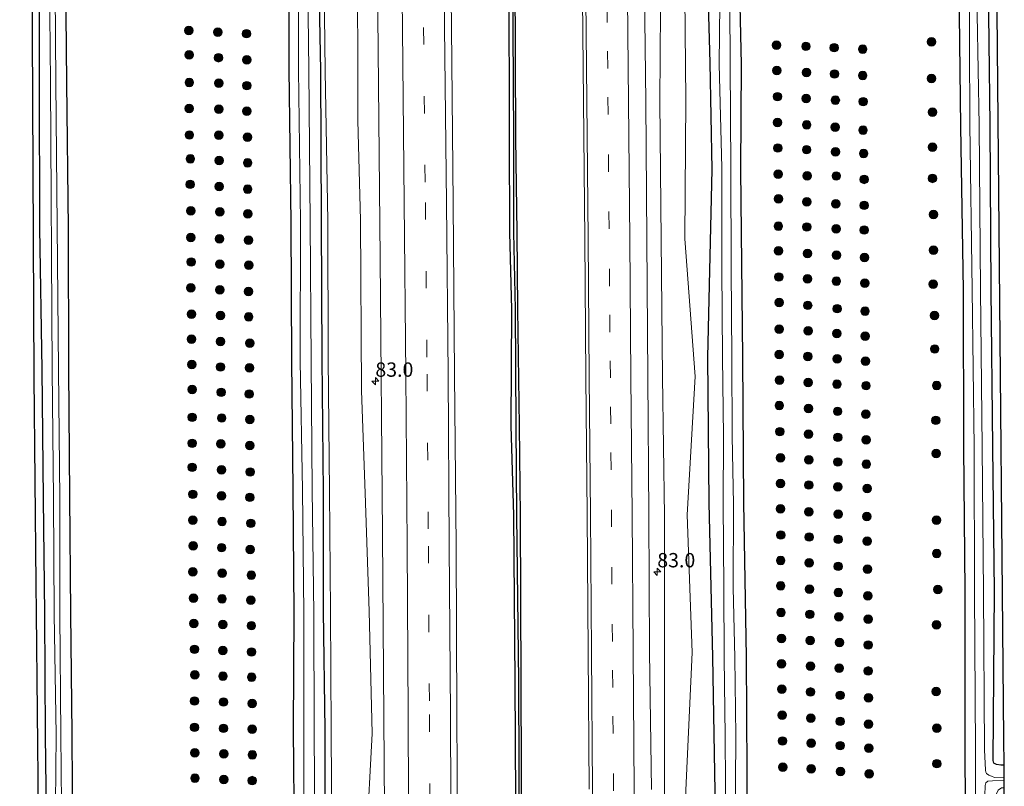
# Model space of a CAD drawing. Units: metres. Extents: x 163739 to 165021, y 499998 to 506250.
# Drawn here: x 164837 to 165008, y 502979 to 503112 of the extents above; entities that cross this region are included whole.
import ezdxf
from ezdxf.enums import TextEntityAlignment as Align

# ---------------------------------------------------------------- set-up
doc = ezdxf.new("R2010")
doc.units = ezdxf.units.M
doc.linetypes.add('VW-3-9_STREEP', pattern=[12, 3, -9])
doc.layers.get('0').update_dxf_attribs({"lineweight": 25})
for name, color, linetype, lineweight in [('B-ME-AM-KILOMETR-S-B1', 7, 'Continuous', 18), ('B-ME-GR-BOOM-S-B1', 93, 'Continuous', 18), ('B-ME-GW-INSTEEKWATERGANG-L-B1', 10, 'Continuous', 25), ('B-ME-GW-KRUINLIJN-L-B1', 93, 'Continuous', 18), ('B-ME-GW-TEENLIJN-L-B1', 93, 'Continuous', 18), ('B-ME-GW-WATERGANG-GREPPEL-L-B1', 10, 'Continuous', 25), ('B-ME-IE-GRASLAND-GV-B6', 93, 'Continuous', 18), ('B-ME-IE-GRONDWERKLIJN-GROND_INGERICHT-GV-B6', 253, 'Continuous', 18), ('B-ME-KG-KADASTRAAL-OPNAMEDTMGRENS-L-B1', 10, 'Continuous', 25), ('B-ME-OG-WATER-GV-B6', 153, 'Continuous', 18), ('B-ME-VH-VERH_SOORT-BITUMEN-GV-B6', 8, 'IE-TERREINAFSCHEIDING-NATUURLIJK-HOUTWAL', 18), ('B-ME-VW-MARKERING-39STREEP-015-L-B1', 255, 'VW-3-9_STREEP', 18), ('B-ME-VW-MARKERING-STREEP-015-L-B1', 7, 'Continuous', 18)]:
    doc.layers.add(name, color=color, linetype=linetype, lineweight=lineweight)
doc.styles.add('NLCS-ISO', font='NLCS-ISO.TTF')
doc.linetypes.add('IE-TERREINAFSCHEIDING-NATUURLIJK-HOUTWAL', pattern='A,7,-1.5,[67,NLCS.SHX,S=0.75,R=45,X=0,Y=0],-1.5,7,-1.5,[70,NLCS.SHX,S=0.75,R=0,X=0,Y=0],-1.5', length=20)

# ---------------------------------------------------------------- blocks, each defined once
blk = doc.blocks.new('boom')
blk.add_hatch(color=256).paths.add_polyline_path([(-0.75, 0, 1), (0.75, 0, 1)])
blk.add_circle((0, 0), 0.75)
blk = doc.blocks.new('hecto')
for p, q in [((0, 0.625), (-0.625, 0)), ((0, -0.625), (0, 0.625)), ((-0.625, 0), (0.625, 0)), ((0.625, 0), (0, -0.625))]:
    blk.add_line(p, q)

msp = doc.modelspace()

# ---------------------------------------------------------------- linework, layer by layer
at = {"layer": 'B-ME-GW-INSTEEKWATERGANG-L-B1'}
for points in [[(164998.355, 503309.803, -4.427), (164998.827, 503277.606, -4.502), (164999.291, 503245.09, -4.535), (164999.777, 503213.545, -4.609), (164999.854, 503181.915, -4.541), (165000.194, 503150.613, -4.517), (165000.5, 503123.175, -4.581), (165000.86, 503093.878, -4.605), (165001.278, 503065.299, -4.58), (165001.33, 503037.872, -4.553), (165001.57, 503012.865, -4.557), (165001.603, 502982.972, -4.51), (165001.893, 502955.826, -4.512), (165001.95, 502931, -4.55)], [(164954.813, 503308.122, -4.358), (164954.84, 503291.215, -4.367), (164955.353, 503262.332, -4.378), (164955.775, 503231.747, -4.421), (164956.172, 503197.091, -4.496), (164956.426, 503171.124, -4.406), (164956.923, 503145.448, -4.476), (164956.798, 503115.227, -4.461), (164957.126, 503104.936, -4.479), (164957.437, 503086.344, -4.546), (164956.71, 503053.618, -4.495), (164956.903, 503028.185, -4.395), (164957.585, 503001.259, -4.282), (164958.068, 502971.063, -4.416), (164958.115, 502950.977, -4.382), (164958.263, 502931.794, -4.299)], [(164963.81, 502931.694, -4.331), (164963.801, 502951.075, -4.177), (164963.645, 502971.331, -4.25), (164963.502, 503001.321, -4.257), (164963.027, 503028.175, -4.31), (164962.835, 503053.475, -4.358), (164962.516, 503086.38, -4.437), (164962.62, 503104.656, -4.289), (164962.376, 503115.046, -4.405), (164962.051, 503145.509, -4.388), (164961.736, 503171.051, -4.433), (164961.47, 503197.055, -4.513), (164961.122, 503231.844, -4.405), (164960.699, 503262.344, -4.391), (164960.54, 503291.046, -4.355), (164960.398, 503308.337, -4.357)], [(164919.961, 503306.775, -3.193), (164920.273, 503286.106, -3.271), (164920.531, 503271.073, -3.27), (164920.61, 503255.765, -3.203), (164921.087, 503223.51, -3.252), (164921.186, 503199.911, -3.336), (164921.471, 503172.667, -3.427), (164921.747, 503149.796, -3.433), (164922.001, 503120.214, -3.337), (164922.11, 503091.876, -3.324), (164922.168, 503075.385, -3.279), (164922.488, 503061.955, -3.283), (164922.4, 503041.651, -3.177), (164922.817, 503026.017, -3.174), (164923.05, 502997.006, -3.171), (164923.25, 502966.164, -3.16), (164923.465, 502945.549, -3.099), (164923.739, 502932.422, -3.11)], [(164924.717, 502932.404, -3.122), (164924.56, 502945.478, -3.193), (164924.271, 502966.166, -3.229), (164924.205, 502996.935, -3.216), (164924.044, 503025.935, -3.202), (164923.883, 503041.618, -3.265), (164923.606, 503061.958, -3.34), (164923.457, 503075.363, -3.314), (164923.265, 503091.819, -3.369), (164923.155, 503120.168, -3.337), (164922.804, 503149.762, -3.443), (164922.629, 503172.561, -3.419), (164922.474, 503199.829, -3.377), (164922.132, 503223.513, -3.292), (164921.631, 503255.683, -3.188), (164921.406, 503271.063, -3.268), (164921.509, 503286.153, -3.294), (164921.261, 503306.825, -3.238)], [(164881.393, 503305.285, -4.369), (164881.721, 503280.175, -4.416), (164881.858, 503261.664, -4.372), (164882.188, 503240.35, -4.396), (164882.573, 503214.065, -4.358), (164882.782, 503193.49, -4.412), (164883.078, 503170.96, -4.49), (164883.384, 503151.148, -4.476), (164883.314, 503149.812, -4.627), (164883.245, 503148.584, -4.741), (164883.258, 503147.734, -4.754), (164883.261, 503146.567, -4.65), (164883.328, 503144.137, -4.574), (164883.616, 503127.868, -4.499), (164883.647, 503103.846, -4.581), (164883.975, 503077.119, -4.569), (164884.117, 503052.991, -4.526), (164884.318, 503030.449, -4.501), (164884.489, 503009.028, -4.482), (164884.421, 502988.712, -4.411), (164884.587, 502969.732, -4.536), (164884.562, 502948.288, -4.419), (164884.767, 502933.131, -4.345)], [(164887.081, 503305.505, -4.229), (164887.407, 503280.662, -4.142), (164887.536, 503261.706, -4.347), (164887.756, 503240.332, -4.286), (164888.339, 503214.146, -4.048), (164888.484, 503193.574, -4.327), (164888.608, 503171.155, -4.264), (164888.716, 503151.093, -4.428), (164888.708, 503127.907, -4.276), (164889.142, 503103.593, -4.455), (164889.275, 503077.321, -4.45), (164889.388, 503053.322, -4.404), (164889.636, 503030.076, -4.38), (164889.66, 503009.285, -4.443), (164889.938, 502988.567, -4.411), (164889.91, 502969.683, -4.536), (164890.2, 502948.24, -4.458), (164890.41, 502933.028, -4.345)], [(164838.013, 503303.61, -4.508), (164838.255, 503278.557, -4.565), (164838.366, 503260.757, -4.568), (164838.773, 503238.183, -4.551), (164838.993, 503212.122, -4.531), (164839.162, 503191.152, -4.591), (164839.082, 503179.332, -4.544), (164839.215, 503163.985, -4.493), (164839.714, 503153.11, -4.573), (164839.799, 503147.921, -4.633), (164840.063, 503125.492, -4.613), (164840.067, 503101.47, -4.649), (164840.172, 503076.104, -4.596), (164840.566, 503051.432, -4.541), (164840.757, 503028.918, -4.557), (164841.024, 503008.816, -4.634), (164841.132, 502987.688, -4.572), (164841.378, 502969.466, -4.681), (164841.537, 502946.432, -4.548), (164841.747, 502933.913, -4.614)], [(164842.612, 503303.787, -4.306), (164842.969, 503278.522, -4.39), (164842.998, 503261.042, -4.434), (164843.612, 503238.271, -4.29), (164843.883, 503212.293, -4.272), (164843.862, 503190.755, -4.386), (164843.965, 503179.246, -4.36), (164844.306, 503164.482, -4.393), (164844.315, 503147.83, -4.534), (164844.604, 503125.527, -4.407), (164844.834, 503101.473, -4.474), (164845.128, 503076.135, -4.485), (164845.179, 503051.439, -4.469), (164845.355, 503029.297, -4.44), (164845.576, 503008.931, -4.468), (164845.767, 502987.923, -4.427), (164845.903, 502969.306, -4.5), (164846.143, 502946.358, -4.266), (164846.364, 502933.829, -4.35)], [(165008.436, 502982.404, -4.582), (165007.862, 502982.403, -4.598), (165007.133, 502982.535, -4.602), (165006.646, 502982.789, -4.622), (165006.548, 502983.226, -4.599), (165006.763, 503012.707, -4.432), (165006.446, 503037.896, -4.469), (165006.2, 503065.383, -4.457), (165005.987, 503094.157, -4.48), (165005.686, 503123.053, -4.412), (165005.347, 503150.625, -4.455), (165004.897, 503181.768, -4.533), (165004.901, 503213.229, -4.406), (165004.743, 503245.114, -4.401), (165004.494, 503260.518, -4.327), (165004.267, 503274.905, -4.453), (165004.237, 503276.897, -4.437), (165004.43, 503277.882, -4.383), (165004.708, 503278.381, -4.372), (165005.193, 503278.771, -4.49), (165005.691, 503278.906, -4.505)]]:
    msp.add_polyline3d(points, dxfattribs=at)
at = {"layer": 'B-ME-GW-KRUINLIJN-L-B1'}
for points in [[(164947.971, 503307.857, -3.306), (164948.009, 503302.051, -3.306), (164948.354, 503265.613, -3.256), (164948.636, 503242.073, -3.23), (164949.049, 503217.748, -3.232), (164948.874, 503194.441, -3.207), (164949.573, 503170.407, -3.329), (164949.803, 503146.372, -3.24), (164948.558, 503122.333, -3.005), (164948.354, 503098.211, -2.923), (164948.581, 503074.079, -3.007), (164948.831, 503050.116, -3.093), (164949.207, 503025.953, -3.006), (164949.197, 503002.07, -2.992), (164949.175, 502978.204, -2.926), (164949.693, 502954.181, -2.951), (164951.293, 502931.921, -3.084)], [(164896.943, 502932.909, -3.476), (164897.215, 502969.442, -3.469), (164898.172, 502987.938, -3.365), (164897.637, 503009.317, -3.426), (164896.953, 503029.868, -3.447), (164896.298, 503047.749, -3.486), (164896.125, 503077.504, -3.512), (164895.671, 503094.928, -3.503), (164895.622, 503127.059, -3.383), (164895.116, 503146.083, -3.495), (164895.189, 503161.953, -3.437), (164896.371, 503170.875, -3.372), (164896.203, 503193.446, -3.415), (164895.745, 503243.55, -3.386), (164894.853, 503281.071, -3.401), (164894.563, 503305.794, -3.404)]]:
    msp.add_polyline3d(points, dxfattribs=at)
at = {"layer": 'B-ME-GW-TEENLIJN-L-B1'}
for points in [[(164950.439, 503307.952, -4.027), (164950.585, 503302.129, -4.026), (164951.221, 503265.984, -4.04), (164952.001, 503242.154, -4.284), (164952.525, 503217.769, -4.274), (164952.762, 503194.572, -4.174), (164953.023, 503170.731, -4.223), (164952.78, 503146.476, -4.253), (164952.677, 503122.562, -4.101), (164952.939, 503098.526, -4.047), (164952.745, 503074.271, -4.128), (164954.566, 503050.215, -4.347), (164953.168, 503026.096, -3.997), (164953.997, 503002.069, -4.145), (164952.894, 502978.091, -3.925), (164952.885, 502954.14, -3.879), (164953.007, 502946.663, -3.892), (164955.512, 502931.844, -4.15)], [(164888.002, 503305.541, -4.047), (164888.565, 503280.739, -3.992), (164888.773, 503261.74, -4.04), (164889.187, 503240.255, -4.048), (164889.399, 503214.336, -4.009), (164889.476, 503193.656, -4.059), (164889.643, 503171.231, -4.044), (164889.693, 503151.16, -4.217), (164889.681, 503127.908, -4.246), (164889.975, 503103.494, -4.288), (164890.423, 503077.318, -4.198), (164890.503, 503053.335, -4.189), (164890.75, 503030.2, -4.189), (164890.942, 503009.257, -4.197), (164891.044, 502988.54, -4.206), (164891.174, 502969.632, -4.177), (164891.458, 502948.154, -4.109), (164891.599, 502933.006, -4.047)]]:
    msp.add_polyline3d(points, dxfattribs=at)
at = {"layer": 'B-ME-GW-WATERGANG-GREPPEL-L-B1'}
msp.add_polyline3d([(164924.33, 502932.412, -3.338), (164924.129, 502945.56, -3.397), (164923.899, 502966.217, -3.41), (164923.767, 502997.07, -3.465), (164923.445, 503026.014, -3.459), (164923.336, 503041.629, -3.465), (164923.18, 503061.958, -3.5), (164922.894, 503075.348, -3.55), (164922.903, 503091.923, -3.608), (164922.705, 503120.212, -3.571), (164922.441, 503149.874, -3.684), (164922.21, 503172.629, -3.62), (164921.916, 503199.933, -3.655), (164921.789, 503223.482, -3.469), (164921.301, 503255.781, -3.458), (164921.083, 503271.091, -3.464), (164921.012, 503286.244, -3.485), (164920.745, 503306.805, -3.443)], dxfattribs=at)
at = {"layer": 'B-ME-IE-GRASLAND-GV-B6'}
for points in [[(164963.645, 502971.331, -4.25), (164963.502, 503001.321, -4.257), (164963.027, 503028.175, -4.31), (164962.835, 503053.475, -4.358), (164962.516, 503086.38, -4.437), (164962.62, 503104.656, -4.289), (164962.376, 503115.046, -4.405), (164962.051, 503145.509, -4.388), (164961.736, 503171.051, -4.433), (164961.47, 503197.055, -4.513), (164961.122, 503231.844, -4.405), (164960.699, 503262.344, -4.391), (164960.54, 503291.046, -4.355), (164960.398, 503308.337, -4.357), (164963.202, 503308.446, -4.404), (164970.179, 503308.715, -4.306), (164980.726, 503309.123, -4.294), (164993.524, 503309.617, -4.226), (164998.355, 503309.803, -4.427)], [(164998.355, 503309.803, -4.427), (164998.827, 503277.606, -4.502), (164999.291, 503245.09, -4.535), (164999.777, 503213.545, -4.609), (164999.854, 503181.915, -4.541), (165000.194, 503150.613, -4.517), (165000.5, 503123.175, -4.581), (165000.86, 503093.878, -4.605), (165001.278, 503065.299, -4.58), (165001.33, 503037.872, -4.553), (165001.57, 503012.865, -4.557), (165001.603, 502982.972, -4.51), (165001.893, 502955.826, -4.512)], [(164909.7971, 503306.358, -2.983), (164919.961, 503306.775, -3.193), (164920.273, 503286.106, -3.271), (164920.531, 503271.073, -3.27), (164920.61, 503255.765, -3.203), (164921.087, 503223.51, -3.252), (164921.186, 503199.911, -3.336), (164921.471, 503172.667, -3.427), (164921.747, 503149.796, -3.433), (164922.001, 503120.214, -3.337), (164922.11, 503091.876, -3.324), (164922.168, 503075.385, -3.279), (164922.488, 503061.955, -3.283), (164922.4, 503041.651, -3.177), (164922.817, 503026.017, -3.174), (164923.05, 502997.006, -3.171), (164923.25, 502966.164, -3.16)], [(164913.136, 502961.566, -2.97), (164912.969, 502991.209, -2.968), (164912.84, 503020.617, -2.988), (164912.576, 503050.577, -2.999), (164912.333, 503080.489, -3.003), (164912, 503111.113, -3), (164911.669, 503141.555, -2.999), (164911.382, 503172.487, -2.999), (164911.055, 503202.921, -3.002), (164910.705, 503233.082, -2.991), (164910.36, 503262.026, -3.004), (164910.002, 503291.32, -3.012), (164909.7971, 503306.358, -2.983)], [(164845.903, 502969.306, -4.5), (164845.767, 502987.923, -4.427), (164845.576, 503008.931, -4.468), (164845.355, 503029.297, -4.44), (164845.179, 503051.439, -4.469), (164845.128, 503076.135, -4.485), (164844.834, 503101.473, -4.474), (164844.604, 503125.527, -4.407), (164844.315, 503147.83, -4.534), (164844.306, 503164.482, -4.393), (164843.965, 503179.246, -4.36), (164843.862, 503190.755, -4.386), (164843.883, 503212.293, -4.272), (164843.612, 503238.271, -4.29), (164842.998, 503261.042, -4.434), (164842.969, 503278.522, -4.39), (164842.612, 503303.787, -4.306), (164850.538, 503304.093, -4.376), (164876.252, 503305.087, -4.402), (164881.393, 503305.285, -4.369)], [(164881.393, 503305.285, -4.369), (164881.721, 503280.175, -4.416), (164881.858, 503261.664, -4.372), (164882.188, 503240.35, -4.396), (164882.573, 503214.065, -4.358), (164882.782, 503193.49, -4.412), (164883.078, 503170.96, -4.49), (164883.384, 503151.148, -4.476), (164883.314, 503149.812, -4.627), (164883.245, 503148.584, -4.741), (164883.258, 503147.734, -4.754), (164883.261, 503146.567, -4.65), (164883.328, 503144.137, -4.574), (164883.616, 503127.868, -4.499), (164883.647, 503103.846, -4.581), (164883.975, 503077.119, -4.569), (164884.117, 503052.991, -4.526), (164884.318, 503030.449, -4.501), (164884.489, 503009.028, -4.482), (164884.421, 502988.712, -4.411), (164884.587, 502969.732, -4.536)], [(164891.174, 502969.632, -4.177), (164891.044, 502988.54, -4.206), (164890.942, 503009.257, -4.197), (164890.75, 503030.2, -4.189), (164890.503, 503053.335, -4.189), (164890.423, 503077.318, -4.198), (164889.975, 503103.494, -4.288), (164889.681, 503127.908, -4.246), (164889.693, 503151.16, -4.217), (164889.643, 503171.231, -4.044), (164889.476, 503193.656, -4.059), (164889.399, 503214.336, -4.009), (164889.187, 503240.255, -4.048), (164888.773, 503261.74, -4.04), (164888.565, 503280.739, -3.992), (164888.002, 503305.541, -4.047), (164894.563, 503305.794, -3.404), (164894.853, 503281.071, -3.401), (164895.745, 503243.55, -3.386), (164896.203, 503193.446, -3.415), (164896.371, 503170.875, -3.372), (164895.189, 503161.953, -3.437), (164895.116, 503146.083, -3.495), (164895.622, 503127.059, -3.383)], [(164897.215, 502969.442, -3.469), (164898.172, 502987.938, -3.365), (164897.637, 503009.317, -3.426), (164896.953, 503029.868, -3.447), (164896.298, 503047.749, -3.486), (164896.125, 503077.504, -3.512), (164895.671, 503094.928, -3.503), (164895.622, 503127.059, -3.383), (164895.116, 503146.083, -3.495), (164895.189, 503161.953, -3.437), (164896.371, 503170.875, -3.372), (164896.203, 503193.446, -3.415), (164895.745, 503243.55, -3.386), (164894.853, 503281.071, -3.401), (164894.563, 503305.794, -3.404), (164897.029, 503305.889, -3.323), (164897.664, 503263.081, -3.283), (164898.227, 503215.373, -3.307), (164898.742, 503167.552, -3.337), (164899.14, 503119.295, -3.315), (164899.56, 503070.803, -3.333), (164899.982, 503022.698, -3.333), (164900.311, 502974.798, -3.333)], [(164884.587, 502969.732, -4.536), (164884.421, 502988.712, -4.411), (164884.489, 503009.028, -4.482), (164884.318, 503030.449, -4.501), (164884.117, 503052.991, -4.526), (164883.975, 503077.119, -4.569), (164883.647, 503103.846, -4.581), (164883.616, 503127.868, -4.499)], [(164885.409, 503127.823, -5.595), (164885.349, 503103.76, -5.592), (164885.673, 503077.208, -5.589), (164885.647, 503052.896, -5.586), (164886.008, 503030.494, -5.584), (164886.262, 503008.947, -5.581), (164886.263, 502988.739, -5.579), (164886.253, 502969.763, -5.576)], [(164888.173, 502969.792, -5.576), (164888.061, 502988.743, -5.579), (164888.024, 503008.927, -5.581), (164887.709, 503030.425, -5.584), (164887.523, 503052.791, -5.586), (164887.362, 503077.103, -5.589), (164887.135, 503103.704, -5.592), (164886.855, 503127.815, -5.595)], [(164888.708, 503127.907, -4.276), (164889.142, 503103.593, -4.455), (164889.275, 503077.321, -4.45), (164889.388, 503053.322, -4.404), (164889.636, 503030.076, -4.38), (164889.66, 503009.285, -4.443), (164889.938, 502988.567, -4.411), (164889.91, 502969.683, -4.536)], [(164889.91, 502969.683, -4.536), (164889.938, 502988.567, -4.411), (164889.66, 503009.285, -4.443), (164889.636, 503030.076, -4.38), (164889.388, 503053.322, -4.404), (164889.275, 503077.321, -4.45), (164889.142, 503103.593, -4.455), (164888.708, 503127.907, -4.276)], [(164889.681, 503127.908, -4.246), (164889.975, 503103.494, -4.288), (164890.423, 503077.318, -4.198), (164890.503, 503053.335, -4.189), (164890.75, 503030.2, -4.189), (164890.942, 503009.257, -4.197), (164891.044, 502988.54, -4.206), (164891.174, 502969.632, -4.177)], [(164895.622, 503127.059, -3.383), (164895.671, 503094.928, -3.503), (164896.125, 503077.504, -3.512), (164896.298, 503047.749, -3.486), (164896.953, 503029.868, -3.447), (164897.637, 503009.317, -3.426), (164898.172, 502987.938, -3.365), (164897.215, 502969.442, -3.469)], [(164841.378, 502969.466, -4.681), (164841.132, 502987.688, -4.572), (164841.024, 503008.816, -4.634), (164840.757, 503028.918, -4.557), (164840.566, 503051.432, -4.541), (164840.172, 503076.104, -4.596), (164840.067, 503101.47, -4.649), (164840.063, 503125.492, -4.613)], [(164841.831, 503125.285, -5.612), (164842.036, 503101.508, -5.605), (164842.38, 503051.415, -5.591), (164842.605, 503028.912, -5.585), (164842.689, 503008.778, -5.579), (164843.028, 502987.728, -5.573), (164842.882, 502969.588, -5.568)], [(164844.049, 502969.603, -5.568), (164843.878, 502987.73, -5.573), (164843.698, 503008.792, -5.579), (164843.711, 503028.915, -5.585), (164843.485, 503051.442, -5.591), (164842.971, 503101.535, -5.605), (164842.791, 503125.275, -5.612)], [(164844.604, 503125.527, -4.407), (164844.834, 503101.473, -4.474), (164845.128, 503076.135, -4.485), (164845.179, 503051.439, -4.469), (164845.355, 503029.297, -4.44), (164845.576, 503008.931, -4.468), (164845.767, 502987.923, -4.427), (164845.903, 502969.306, -4.5)], [(164952.677, 503122.562, -4.101), (164952.939, 503098.526, -4.047), (164952.745, 503074.271, -4.128), (164954.566, 503050.215, -4.347), (164953.168, 503026.096, -3.997), (164953.997, 503002.069, -4.145), (164952.894, 502978.091, -3.925)], [(164952.894, 502978.091, -3.925), (164953.997, 503002.069, -4.145), (164953.168, 503026.096, -3.997), (164954.566, 503050.215, -4.347), (164952.745, 503074.271, -4.128), (164952.939, 503098.526, -4.047), (164952.677, 503122.562, -4.101)], [(165001.893, 502955.826, -4.512), (165001.603, 502982.972, -4.51), (165001.57, 503012.865, -4.557), (165001.33, 503037.872, -4.553), (165001.278, 503065.299, -4.58), (165000.86, 503093.878, -4.605), (165000.5, 503123.175, -4.581)], [(165002.334, 503123.097, -5.565), (165002.479, 503094.203, -5.568), (165002.853, 503065.346, -5.571), (165003.196, 503037.886, -5.574), (165003.285, 503012.564, -5.577), (165003.444, 502985.153, -5.58), (165003.452, 502977.214, -5.581)], [(165008.436, 502982.404, -4.582), (165008.457, 502980.328, -5.58), (165006.792, 502980.3, -5.579), (165006.221, 502980.493, -5.579), (165005.771, 502980.674, -5.579), (165005.381, 502980.953, -5.579), (165005.271, 502981.184, -5.579), (165005.173, 502981.548, -5.579), (165005.037, 502985.108, -5.58), (165004.828, 503012.568, -5.577), (165004.605, 503037.853, -5.574), (165004.311, 503065.337, -5.571), (165004.071, 503094.061, -5.568), (165003.574, 503123.1, -5.565)], [(165005.686, 503123.053, -4.412), (165005.987, 503094.157, -4.48), (165006.2, 503065.383, -4.457), (165006.446, 503037.896, -4.469), (165006.763, 503012.707, -4.432), (165006.548, 502983.226, -4.599), (165006.646, 502982.789, -4.622), (165007.133, 502982.535, -4.602), (165007.862, 502982.403, -4.598), (165008.436, 502982.404, -4.582)], [(164934.848, 503122.192, -2.478), (164935.061, 503098.266, -2.489), (164935.287, 503074.23, -2.505), (164935.488, 503050.11, -2.513), (164935.702, 503026.196, -2.471), (164935.854, 503002.088, -2.483), (164936.056, 502978.234, -2.489)], [(164946.895, 502978.174, -2.732), (164946.572, 503002.185, -2.744), (164946.452, 503026.136, -2.744), (164946.279, 503050.111, -2.794), (164946.114, 503074.134, -2.757), (164945.924, 503098.145, -2.778), (164945.663, 503122.144, -2.695)], [(164948.558, 503122.333, -3.005), (164948.354, 503098.211, -2.923), (164948.581, 503074.079, -3.007), (164948.831, 503050.116, -3.093), (164949.207, 503025.953, -3.006), (164949.197, 503002.07, -2.992), (164949.175, 502978.204, -2.926)], [(164949.175, 502978.204, -2.926), (164949.197, 503002.07, -2.992), (164949.207, 503025.953, -3.006), (164948.831, 503050.116, -3.093), (164948.581, 503074.079, -3.007), (164948.354, 503098.211, -2.923), (164948.558, 503122.333, -3.005)], [(164923.25, 502966.164, -3.16), (164923.05, 502997.006, -3.171), (164922.817, 503026.017, -3.174), (164922.4, 503041.651, -3.177), (164922.488, 503061.955, -3.283), (164922.168, 503075.385, -3.279), (164922.11, 503091.876, -3.324), (164922.001, 503120.214, -3.337)], [(164922.705, 503120.212, -3.571), (164922.903, 503091.923, -3.608), (164922.894, 503075.348, -3.55), (164923.18, 503061.958, -3.5), (164923.336, 503041.629, -3.465), (164923.445, 503026.014, -3.459), (164923.767, 502997.07, -3.465), (164923.899, 502966.217, -3.41)], [(164923.899, 502966.217, -3.41), (164923.767, 502997.07, -3.465), (164923.445, 503026.014, -3.459), (164923.336, 503041.629, -3.465), (164923.18, 503061.958, -3.5), (164922.894, 503075.348, -3.55), (164922.903, 503091.923, -3.608), (164922.705, 503120.212, -3.571)], [(164924.271, 502966.166, -3.229), (164924.205, 502996.935, -3.216), (164924.044, 503025.935, -3.202), (164923.883, 503041.618, -3.265), (164923.606, 503061.958, -3.34), (164923.457, 503075.363, -3.314), (164923.265, 503091.819, -3.369), (164923.155, 503120.168, -3.337)], [(164923.155, 503120.168, -3.337), (164923.265, 503091.819, -3.369), (164923.457, 503075.363, -3.314), (164923.606, 503061.958, -3.34), (164923.883, 503041.618, -3.265), (164924.044, 503025.935, -3.202), (164924.205, 502996.935, -3.216), (164924.271, 502966.166, -3.229)], [(164956.798, 503115.227, -4.461), (164957.126, 503104.936, -4.479), (164957.437, 503086.344, -4.546), (164956.71, 503053.618, -4.495), (164956.903, 503028.185, -4.395), (164957.585, 503001.259, -4.282), (164958.068, 502971.063, -4.416)], [(164958.068, 502971.063, -4.416), (164957.585, 503001.259, -4.282), (164956.903, 503028.185, -4.395), (164956.71, 503053.618, -4.495), (164957.437, 503086.344, -4.546), (164957.126, 503104.936, -4.479), (164956.798, 503115.227, -4.461)], [(164958.817, 503115.271, -5.505), (164958.754, 503104.751, -5.503), (164959.172, 503086.65, -5.5), (164959.172, 503069.002, -5.497), (164959.294, 503053.583, -5.494), (164959.46, 503039.811, -5.491), (164959.399, 503028.003, -5.489), (164959.55, 503013.399, -5.486), (164959.628, 503001.137, -5.484), (164959.768, 502987.495, -5.481), (164959.877, 502970.959, -5.478)], [(164961.53, 502970.939, -5.478), (164961.615, 502987.523, -5.481), (164961.475, 503001.142, -5.484), (164961.154, 503013.439, -5.486), (164961.234, 503027.971, -5.489), (164961.003, 503039.803, -5.491), (164960.947, 503053.539, -5.494), (164960.849, 503069.043, -5.497), (164960.78, 503086.646, -5.5), (164960.65, 503104.646, -5.503), (164960.579, 503115.214, -5.505)], [(164962.376, 503115.046, -4.405), (164962.62, 503104.656, -4.289), (164962.516, 503086.38, -4.437), (164962.835, 503053.475, -4.358), (164963.027, 503028.175, -4.31), (164963.502, 503001.321, -4.257), (164963.645, 502971.331, -4.25)], [(165005.441, 502930.937, -5.586), (165005.159, 502955.878, -5.583), (165005.092, 502977.133, -5.581), (165005.12, 502978.885, -5.581), (165005.24, 502979.359, -5.581), (165005.616, 502979.627, -5.581), (165006.405, 502979.726, -5.581), (165008.463, 502979.731, -5.581), (165008.476, 502978.491, -4.628), (165008.014, 502978.502, -4.616), (165007.432, 502978.052, -4.569), (165007.081, 502977.334, -4.507), (165006.9, 502976.385, -4.466), (165006.87, 502974.21, -4.48), (165006.977, 502969.605, -4.434), (165006.96, 502955.752, -4.54), (165007.354, 502930.902, -4.433), (165005.441, 502930.937, -5.586)]]:
    msp.add_polyline3d(points, dxfattribs=at)
at = {"layer": 'B-ME-IE-GRONDWERKLIJN-GROND_INGERICHT-GV-B6'}
for points in [[(165008.436, 502982.404, -4.582), (165007.862, 502982.403, -4.598), (165007.133, 502982.535, -4.602), (165006.646, 502982.789, -4.622), (165006.548, 502983.226, -4.599), (165006.763, 503012.707, -4.432), (165006.446, 503037.896, -4.469), (165006.2, 503065.383, -4.457), (165005.987, 503094.157, -4.48), (165005.686, 503123.053, -4.412), (165005.347, 503150.625, -4.455), (165004.897, 503181.768, -4.533), (165004.901, 503213.229, -4.406), (165004.743, 503245.114, -4.401), (165004.494, 503260.518, -4.327), (165004.267, 503274.905, -4.453), (165004.237, 503276.897, -4.437), (165004.43, 503277.882, -4.383), (165004.708, 503278.381, -4.372), (165005.193, 503278.771, -4.49), (165005.691, 503278.906, -4.505), (165008.389, 502987.06, -4.34), (165008.436, 502982.404, -4.582)], [(164840.063, 503125.492, -4.613), (164840.067, 503101.47, -4.649), (164840.172, 503076.104, -4.596), (164840.566, 503051.432, -4.541), (164840.757, 503028.918, -4.557), (164841.024, 503008.816, -4.634), (164841.132, 502987.688, -4.572), (164841.378, 502969.466, -4.681)], [(164839.973, 502974.519, -4.569), (164839.599, 503008.968, -4.567), (164839.544, 503014.057, -4.567), (164839.216, 503050.132, -4.548), (164839.048, 503086.479, -4.602), (164838.883, 503122.066, -4.629)]]:
    msp.add_polyline3d(points, dxfattribs=at)
at = {"layer": 'B-ME-KG-KADASTRAAL-OPNAMEDTMGRENS-L-B1'}
for points in [[(165008.353, 502930.884, -4.406), (165008.476, 502976.633, -4.466), (165008.476, 502978.491, -4.628), (165008.463, 502979.731, -5.581), (165008.457, 502980.328, -5.58), (165008.436, 502982.404, -4.582), (165008.389, 502987.06, -4.34), (165005.691, 503278.906, -4.505), (165005.67, 503280.306, -5.547), (165005.656, 503281.347, -5.547), (165005.633, 503282.907, -4.603), (165005.627, 503283.309, -4.381), (165005.213, 503310.086, -4.41)], [(164840.604, 502933.934, -4.64), (164840.521, 502946.954, -4.758), (164840.034, 502971.438, -4.647), (164839.973, 502974.519, -4.569), (164839.599, 503008.968, -4.567), (164839.544, 503014.057, -4.567), (164839.216, 503050.132, -4.548), (164839.048, 503086.479, -4.602), (164838.883, 503122.066, -4.629), (164838.407, 503152.933, -4.626), (164837.863, 503192.925, -4.62), (164837.501, 503238.681, -4.533), (164837.043, 503280.058, -4.569), (164836.688, 503303.556, -4.456)]]:
    msp.add_polyline3d(points, dxfattribs=at)
at = {"layer": 'B-ME-OG-WATER-GV-B6'}
for points in [[(164886.253, 502969.763, -5.576), (164886.263, 502988.739, -5.579), (164886.262, 503008.947, -5.581), (164886.008, 503030.494, -5.584), (164885.647, 503052.896, -5.586), (164885.673, 503077.208, -5.589), (164885.349, 503103.76, -5.592), (164885.409, 503127.823, -5.595)], [(164886.855, 503127.815, -5.595), (164887.135, 503103.704, -5.592), (164887.362, 503077.103, -5.589), (164887.523, 503052.791, -5.586), (164887.709, 503030.425, -5.584), (164888.024, 503008.927, -5.581), (164888.061, 502988.743, -5.579), (164888.173, 502969.792, -5.576)], [(164842.882, 502969.588, -5.568), (164843.028, 502987.728, -5.573), (164842.689, 503008.778, -5.579), (164842.605, 503028.912, -5.585), (164842.38, 503051.415, -5.591), (164842.036, 503101.508, -5.605), (164841.831, 503125.285, -5.612)], [(164842.791, 503125.275, -5.612), (164842.971, 503101.535, -5.605), (164843.485, 503051.442, -5.591), (164843.711, 503028.915, -5.585), (164843.698, 503008.792, -5.579), (164843.878, 502987.73, -5.573), (164844.049, 502969.603, -5.568)], [(165003.452, 502977.214, -5.581), (165003.444, 502985.153, -5.58), (165003.285, 503012.564, -5.577), (165003.196, 503037.886, -5.574), (165002.853, 503065.346, -5.571), (165002.479, 503094.203, -5.568), (165002.334, 503123.097, -5.565)], [(165003.574, 503123.1, -5.565), (165004.071, 503094.061, -5.568), (165004.311, 503065.337, -5.571), (165004.605, 503037.853, -5.574), (165004.828, 503012.568, -5.577), (165005.037, 502985.108, -5.58), (165005.173, 502981.548, -5.579), (165005.271, 502981.184, -5.579), (165005.381, 502980.953, -5.579), (165005.771, 502980.674, -5.579), (165006.221, 502980.493, -5.579), (165006.792, 502980.3, -5.579), (165008.457, 502980.328, -5.58), (165008.463, 502979.731, -5.581), (165006.405, 502979.726, -5.581), (165005.616, 502979.627, -5.581), (165005.24, 502979.359, -5.581), (165005.12, 502978.885, -5.581), (165005.092, 502977.133, -5.581)], [(164959.877, 502970.959, -5.478), (164959.768, 502987.495, -5.481), (164959.628, 503001.137, -5.484), (164959.55, 503013.399, -5.486), (164959.399, 503028.003, -5.489), (164959.46, 503039.811, -5.491), (164959.294, 503053.583, -5.494), (164959.172, 503069.002, -5.497), (164959.172, 503086.65, -5.5), (164958.754, 503104.751, -5.503), (164958.817, 503115.271, -5.505)], [(164960.579, 503115.214, -5.505), (164960.65, 503104.646, -5.503), (164960.78, 503086.646, -5.5), (164960.849, 503069.043, -5.497), (164960.947, 503053.539, -5.494), (164961.003, 503039.803, -5.491), (164961.234, 503027.971, -5.489), (164961.154, 503013.439, -5.486), (164961.475, 503001.142, -5.484), (164961.615, 502987.523, -5.481), (164961.53, 502970.939, -5.478)]]:
    msp.add_polyline3d(points, dxfattribs=at)
at = {"layer": 'B-ME-VH-VERH_SOORT-BITUMEN-GV-B6'}
for points in [[(164900.311, 502974.798, -3.333), (164899.982, 503022.698, -3.333), (164899.56, 503070.803, -3.333), (164899.14, 503119.295, -3.315), (164898.742, 503167.552, -3.337), (164898.227, 503215.373, -3.307), (164897.664, 503263.081, -3.283), (164897.029, 503305.889, -3.323), (164901.2402, 503306.0513, -3.1944), (164904.945, 503306.197, -3.0942), (164908.6214, 503306.3261, -3.0071), (164909.7971, 503306.358, -2.983), (164910.002, 503291.32, -3.012), (164910.36, 503262.026, -3.004), (164910.705, 503233.082, -2.991), (164911.055, 503202.921, -3.002), (164911.382, 503172.487, -2.999), (164911.669, 503141.555, -2.999), (164912, 503111.113, -3), (164912.333, 503080.489, -3.003), (164912.576, 503050.577, -2.999), (164912.84, 503020.617, -2.988), (164912.969, 502991.209, -2.968), (164913.136, 502961.566, -2.97)], [(164936.056, 502978.234, -2.489), (164935.854, 503002.088, -2.483), (164935.702, 503026.196, -2.471), (164935.488, 503050.11, -2.513), (164935.287, 503074.23, -2.505), (164935.061, 503098.266, -2.489), (164934.848, 503122.192, -2.478)], [(164945.663, 503122.144, -2.695), (164945.924, 503098.145, -2.778), (164946.114, 503074.134, -2.757), (164946.279, 503050.111, -2.794), (164946.452, 503026.136, -2.744), (164946.572, 503002.185, -2.744), (164946.895, 502978.174, -2.732)]]:
    msp.add_polyline3d(points, dxfattribs=at)
at = {"layer": 'B-ME-VW-MARKERING-39STREEP-015-L-B1'}
for points in [[(164904.945, 503306.197, -3.0942), (164905.141, 503291.363, -3.11), (164905.542, 503262.011, -3.121), (164905.857, 503233.289, -3.105), (164906.172, 503203, -3.132), (164906.509, 503172.56, -3.121), (164906.83, 503141.628, -3.11), (164907.146, 503111.14, -3.105), (164907.464, 503080.619, -3.109), (164907.768, 503050.654, -3.102), (164907.99, 503020.651, -3.1), (164908.181, 502991.258, -3.084), (164908.322, 502961.72, -3.105), (164908.4701, 502932.6963, -3.097)], [(164940.303, 502977.981, -2.687), (164940.226, 502987.981, -2.682), (164940.164, 502995.992, -2.672), (164940.102, 503004.009, -2.664), (164940.019, 503013.991, -2.658), (164939.948, 503023.991, -2.667), (164939.868, 503033.966, -2.667), (164939.804, 503041.97, -2.682), (164939.743, 503049.994, -2.685), (164939.676, 503057.994, -2.675), (164939.608, 503066.005, -2.672), (164939.519, 503076.001, -2.665), (164939.431, 503085.958, -2.674), (164939.345, 503095.958, -2.672), (164939.275, 503103.979, -2.673), (164939.205, 503112.011, -2.667), (164939.122, 503121.993, -2.663)]]:
    msp.add_polyline3d(points, dxfattribs=at)
at = {"layer": 'B-ME-VW-MARKERING-STREEP-015-L-B1'}
for points in [[(164908.6214, 503306.3261, -3.0071), (164908.817, 503291.352, -3.034), (164909.225, 503261.962, -3.026), (164909.55, 503233.091, -3.015), (164909.85, 503202.839, -3.031), (164910.199, 503172.567, -3.032), (164910.491, 503141.622, -3.023), (164910.828, 503111.191, -3.025), (164911.132, 503080.554, -3.03), (164911.45, 503050.643, -3.015), (164911.638, 503020.728, -3.009), (164911.853, 502991.216, -2.998), (164911.966, 502961.63, -3.001), (164912.1554, 502932.6274, -3.004)], [(164940.629, 503307.573, -2.698), (164940.713, 503302.111, -2.755), (164941.198, 503266.07, -2.715), (164941.447, 503242.205, -2.689), (164941.734, 503218.096, -2.654), (164941.996, 503194.438, -2.723), (164942.246, 503170.281, -2.669), (164942.484, 503146.173, -2.653), (164942.697, 503122.332, -2.625), (164942.911, 503098.175, -2.607), (164943.149, 503074.127, -2.665), (164943.326, 503050.14, -2.649), (164943.523, 503026.129, -2.644), (164943.729, 503002.276, -2.662), (164943.881, 502978.216, -2.616), (164944.022, 502954.119, -2.628), (164944.128, 502932.052, -2.68)], [(164901.2402, 503306.0513, -3.1944), (164901.45, 503291.292, -3.203), (164901.802, 503261.971, -3.221), (164902.164, 503233.129, -3.207), (164902.481, 503203.039, -3.23), (164902.83, 503172.509, -3.221), (164903.115, 503141.776, -3.215), (164903.465, 503110.91, -3.205), (164903.743, 503080.586, -3.196), (164904.079, 503050.607, -3.198), (164904.273, 503020.817, -3.193), (164904.492, 502991.236, -3.176), (164904.605, 502961.778, -3.201), (164904.7832, 502932.7653, -3.198)], [(164936.826, 502932.184, -2.509), (164936.744, 502954.139, -2.522), (164936.603, 502978.223, -2.469), (164936.425, 503002.089, -2.488), (164936.249, 503026.148, -2.471), (164936.06, 503050.111, -2.513), (164935.858, 503074.244, -2.505), (164935.632, 503098.267, -2.509), (164935.431, 503122.193, -2.487), (164935.181, 503146.168, -2.537), (164934.943, 503170.179, -2.563), (164934.669, 503194.02, -2.524), (164934.5085, 503214.8191, -2.5974)]]:
    msp.add_polyline3d(points, dxfattribs=at)

# ---------------------------------------------------------------- block references
at = {"layer": 'B-ME-AM-KILOMETR-S-B1', "rotation": 90}
for p in [(164898.7454, 503049.4133, -3.227), (164947.9289, 503016.1597, -2.749)]:
    msp.add_blockref('hecto', p, dxfattribs=at)
at = {"layer": 'B-ME-GR-BOOM-S-B1', "rotation": 90}
for p in [(164866.205, 503110.619, -4.552), (164871.242, 503110.306, -4.513), (164876.251, 503110.043, -4.485), (164968.748, 503108.051, -4.318), (164995.772, 503108.6051, -4.488), (164866.264, 503106.347, -4.535), (164973.873, 503107.833, -4.385), (164978.812, 503107.605, -4.369), (164983.767, 503107.341, -4.483), (164871.365, 503105.855, -4.428), (164876.328, 503105.488, -4.536), (164968.784, 503103.634, -4.254), (164973.942, 503103.268, -4.363), (164978.831, 503103.012, -4.418), (164983.768, 503102.751, -4.48), (164866.282, 503101.543, -4.59), (164871.413, 503101.402, -4.445), (164995.7839, 503102.2178, -4.49), (164876.34, 503100.978, -4.481), (164968.913, 503099.059, -4.286), (164973.926, 503098.732, -4.405), (164979.001, 503098.452, -4.459), (164983.837, 503098.187, -4.459), (164866.252, 503096.993, -4.549), (164871.421, 503096.873, -4.442), (164876.331, 503096.519, -4.491), (164995.9602, 503096.3385, -4.547), (164968.923, 503094.549, -4.303), (164973.996, 503094.151, -4.36), (164978.963, 503093.728, -4.453), (164983.825, 503093.235, -4.482), (164866.289, 503092.373, -4.56), (164871.421, 503092.349, -4.501), (164876.426, 503091.997, -4.518), (164968.977, 503090.096, -4.267), (164973.99, 503089.811, -4.327), (164979.045, 503089.439, -4.42), (164983.933, 503089.126, -4.48), (164995.931, 503090.2666, -4.545), (164866.463, 503088.233, -4.499), (164871.481, 503087.915, -4.471), (164876.46, 503087.531, -4.438), (164969.036, 503085.538, -4.249), (164974.065, 503085.232, -4.388), (164979.164, 503085.221, -4.386), (164984.018, 503084.629, -4.486), (164995.9598, 503084.8039, -4.528), (164866.44, 503083.758, -4.522), (164871.495, 503083.396, -4.459), (164876.464, 503082.935, -4.47), (164969.088, 503081.244, -4.271), (164974.038, 503080.695, -4.385), (164866.533, 503079.119, -4.495), (164871.598, 503078.973, -4.401), (164979.098, 503080.354, -4.396), (164984.016, 503080.095, -4.461), (164876.506, 503078.6, -4.449), (164996.1432, 503078.5029, -4.57), (164969.055, 503076.461, -4.307), (164974.022, 503076.323, -4.398), (164979.135, 503075.992, -4.401), (164984.033, 503075.791, -4.486), (164866.552, 503074.475, -4.498), (164871.535, 503074.273, -4.43), (164876.601, 503074.015, -4.492), (164969.075, 503072.168, -4.28), (164996.116, 503072.2772, -4.569), (164866.6, 503070.215, -4.514), (164974.126, 503071.709, -4.313), (164979.219, 503071.415, -4.352), (164984.081, 503070.993, -4.477), (164871.629, 503069.817, -4.467), (164876.651, 503069.645, -4.487), (164969.13, 503067.601, -4.263), (164974.146, 503067.277, -4.375), (164979.172, 503066.882, -4.382), (164866.552, 503065.693, -4.606), (164871.624, 503065.361, -4.414), (164876.592, 503065.068, -4.445), (164984.161, 503066.528, -4.46), (164996.0813, 503066.3678, -4.553), (164969.216, 503063.166, -4.21), (164974.174, 503062.652, -4.361), (164979.307, 503062.066, -4.371), (164984.175, 503061.614, -4.445), (164866.651, 503061.123, -4.562), (164871.709, 503060.864, -4.479), (164876.639, 503060.639, -4.527), (164996.3098, 503060.8948, -4.566), (164969.21, 503058.495, -4.237), (164974.243, 503058.188, -4.241), (164866.65, 503056.737, -4.569), (164979.26, 503057.724, -4.328), (164984.197, 503057.262, -4.476), (164871.725, 503056.343, -4.511), (164876.822, 503056.072, -4.45), (164996.3268, 503055.0376, -4.565), (164969.201, 503054.054, -4.272), (164974.182, 503053.749, -4.283), (164979.296, 503053.306, -4.317), (164866.705, 503052.321, -4.537), (164871.732, 503051.895, -4.554), (164876.791, 503051.761, -4.499), (164984.253, 503052.898, -4.47), (164969.252, 503049.58, -4.252), (164866.758, 503047.968, -4.541), (164974.26, 503049.205, -4.292), (164979.282, 503048.894, -4.291), (164984.351, 503048.634, -4.518), (164996.6748, 503048.6469, -4.543), (164871.82, 503047.476, -4.43), (164876.73, 503047.183, -4.477), (164969.219, 503045.16, -4.246), (164974.319, 503044.674, -4.309), (164866.789, 503043.114, -4.587), (164871.929, 503042.993, -4.517), (164876.85, 503042.73, -4.505), (164979.397, 503044.16, -4.33), (164984.325, 503043.646, -4.489), (164996.5143, 503042.5896, -4.521), (164969.292, 503040.618, -4.255), (164974.303, 503040.156, -4.353), (164979.421, 503039.624, -4.305), (164866.796, 503038.583, -4.66), (164871.788, 503038.491, -4.523), (164876.838, 503038.184, -4.483), (164984.385, 503039.168, -4.495), (164969.415, 503036.039, -4.24), (164996.5729, 503036.8134, -4.478), (164866.769, 503034.391, -4.609), (164974.374, 503035.69, -4.293), (164979.427, 503035.324, -4.386), (164984.408, 503034.936, -4.497), (164871.893, 503033.953, -4.51), (164876.878, 503033.582, -4.566), (164969.42, 503031.55, -4.208), (164974.382, 503031.303, -4.323), (164979.415, 503031.008, -4.392), (164984.534, 503030.711, -4.455), (164866.883, 503029.682, -4.588), (164871.913, 503029.411, -4.471), (164876.835, 503029.155, -4.495), (164969.439, 503027.15, -4.235), (164974.38, 503026.647, -4.355), (164979.489, 503026.242, -4.355), (164984.506, 503025.799, -4.487), (164866.885, 503025.189, -4.625), (164871.991, 503024.96, -4.495), (164877.021, 503024.623, -4.584), (164996.663, 503025.1875, -4.538), (164969.472, 503022.581, -4.254), (164974.413, 503022.232, -4.279), (164866.962, 503020.684, -4.588), (164871.923, 503020.371, -4.513), (164979.497, 503021.825, -4.418), (164984.57, 503021.528, -4.471), (164876.919, 503020.068, -4.52), (164996.6759, 503019.3566, -4.482), (164969.457, 503018.149, -4.161), (164974.41, 503017.733, -4.341), (164979.479, 503017.115, -4.355), (164866.905, 503016.178, -4.611), (164872.001, 503015.944, -4.499), (164877.099, 503015.598, -4.529), (164984.612, 503016.625, -4.493), (164969.46, 503013.729, -4.182), (164974.466, 503013.143, -4.284), (164979.523, 503012.54, -4.361), (164984.665, 503011.965, -4.472), (164996.8714, 503013.0703, -4.489), (164867.017, 503011.576, -4.534), (164871.99, 503011.457, -4.48), (164877.023, 503011.211, -4.463), (164969.52, 503009.058, -4.136), (164974.526, 503008.747, -4.283), (164979.608, 503008.296, -4.328), (164867.06, 503007.15, -4.604), (164872.113, 503006.959, -4.485), (164877.108, 503006.762, -4.484), (164984.71, 503007.909, -4.468), (164996.6517, 503006.9101, -4.469), (164969.603, 503004.521, -4.1), (164974.6, 503004.172, -4.179), (164979.718, 503003.835, -4.273), (164984.745, 503003.398, -4.427), (164867.206, 503002.643, -4.568), (164872.117, 503002.444, -4.505), (164877.136, 503002.179, -4.508), (164969.617, 503000.124, -4.087), (164974.668, 502999.689, -4.198), (164867.257, 502998.201, -4.59), (164872.155, 502997.969, -4.469), (164979.673, 502999.359, -4.286), (164984.727, 502998.865, -4.431), (164877.158, 502997.779, -4.522), (164969.671, 502995.7, -4.106), (164974.661, 502995.202, -4.204), (164979.821, 502994.615, -4.311), (164996.5831, 502995.2783, -4.506), (164867.187, 502993.624, -4.553), (164872.241, 502993.446, -4.507), (164877.231, 502993.18, -4.488), (164984.783, 502994.186, -4.412), (164969.74, 502991.137, -4.088), (164974.735, 502990.628, -4.254), (164979.847, 502990.073, -4.317), (164984.781, 502989.588, -4.41), (164867.177, 502989.03, -4.604), (164872.229, 502988.855, -4.475), (164877.253, 502988.709, -4.501), (164996.709, 502988.9041, -4.477), (164969.767, 502986.652, -4.155), (164974.778, 502986.274, -4.215), (164867.24, 502984.587, -4.618), (164872.287, 502984.427, -4.537), (164877.277, 502984.227, -4.467), (164979.834, 502985.838, -4.202), (164984.861, 502985.4, -4.409), (164996.716, 502982.6909, -4.493), (164969.825, 502982.102, -4.113), (164974.789, 502981.789, -4.194), (164979.891, 502981.312, -4.212), (164984.883, 502980.899, -4.455), (164867.272, 502980.175, -4.609), (164872.311, 502979.92, -4.462), (164877.254, 502979.733, -4.547)]:
    msp.add_blockref('boom', p, dxfattribs=at)

# ---------------------------------------------------------------- texts
at = {"layer": 'B-ME-AM-KILOMETR-S-B1', "ltscale": 0.2, "style": 'NLCS-ISO'}
for p in [(164898.7454, 503049.4133, -3.227), (164947.9289, 503016.1597, -2.749)]:
    msp.add_text('83.0', height=2.5, dxfattribs=at).set_placement(p, align=Align.BOTTOM_LEFT)

doc.saveas('drawing.dxf')
